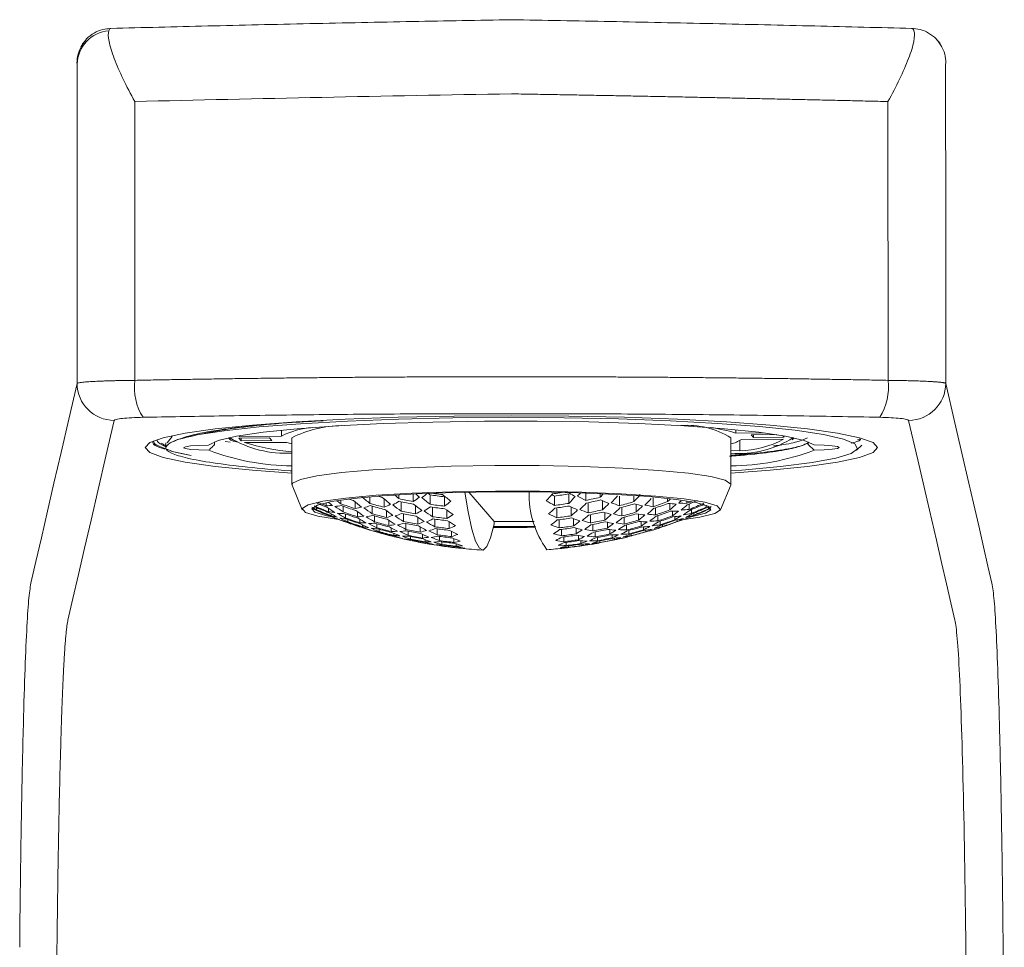
# Model space of a CAD drawing. Units: millimetres. Extents: x 0 to 297, y 0 to 210.
# Drawn here: x 144 to 154, y 79 to 89 of the extents above; entities that cross this region are included whole.
import ezdxf

# ---------------------------------------------------------------- set-up
doc = ezdxf.new("R2010")
doc.units = ezdxf.units.MM

msp = doc.modelspace()

# ---------------------------------------------------------------- linework, layer by layer
at = {"color": 7, "linetype": 'Continuous', "lineweight": 18}
for p, q in [((145.1066, 88.4556), (145.0952, 88.4552)), ((153.2154, 88.455), (153.2, 88.4556)), ((144.8165, 88.2878), (144.8036, 88.2701)), ((145.3471, 84.8981), (145.3478, 87.7164)), ((152.9586, 87.7162), (152.9595, 84.8981)), ((146.8296, 84.3936), (146.8296, 84.3343)), ((151.4224, 84.399), (151.4224, 84.3645)), ((145.7236, 84.3307), (145.6755, 84.2659)), ((145.7801, 84.2995), (145.7061, 84.2669)), ((146.3104, 84.2747), (146.2601, 84.2804)), ((146.2953, 84.317), (146.3162, 84.2962)), ((146.3982, 84.3133), (146.7073, 84.3154)), ((146.3982, 84.3133), (146.4215, 84.2864)), ((146.4082, 84.3388), (146.4021, 84.3315)), ((146.4021, 84.3315), (146.8296, 84.3343)), ((146.4215, 84.3135), (146.4215, 84.2864)), ((146.4215, 84.2864), (146.7306, 84.2884)), ((146.7073, 84.3154), (146.7306, 84.2884)), ((146.9358, 84.3179), (146.9358, 83.844)), ((151.3708, 83.844), (151.3708, 84.3179)), ((151.7142, 84.3664), (151.4224, 84.3645)), ((151.4611, 84.2892), (151.4611, 84.1867)), ((151.9045, 84.3043), (151.4769, 84.3015)), ((151.8358, 84.3491), (151.5759, 84.3474)), ((151.5993, 84.3204), (151.5759, 84.3474)), ((151.5993, 84.3475), (151.5993, 84.3204)), ((151.9084, 84.3225), (151.5993, 84.3204)), ((151.9084, 84.3225), (151.8935, 84.3397)), ((151.9904, 84.2962), (152.0113, 84.317)), ((145.6609, 84.2663), (145.6609, 84.2108)), ((145.9155, 84.1388), (145.7113, 84.1827)), ((146.154, 84.2772), (146.154, 84.2488)), ((146.4567, 84.2685), (146.8842, 84.2713)), ((151.4611, 84.1867), (151.3708, 84.1934)), ((152.1452, 84.2644), (152.1415, 84.2623)), ((152.1539, 84.2499), (152.1539, 84.2767)), ((152.6399, 84.1914), (152.6932, 84.2443)), ((146.9372, 83.837), (147.0404, 83.589)), ((151.2661, 83.589), (151.3693, 83.837)), ((147.429, 83.6869), (147.429, 83.6506)), ((147.7217, 83.7196), (147.7217, 83.6546)), ((147.8679, 83.6987), (147.8679, 83.6154)), ((148.0144, 83.7408), (148.0144, 83.7024)), ((148.1606, 83.7487), (148.1606, 83.6732)), ((148.331, 83.7401), (148.331, 83.6452)), ((148.4772, 83.7212), (148.4772, 83.6263)), ((148.7217, 83.7674), (148.9791, 83.4703)), ((149.5882, 83.7285), (149.5882, 83.6336)), ((149.7344, 83.7493), (149.7344, 83.6544)), ((149.9048, 83.7588), (149.9048, 83.6847)), ((150.051, 83.7531), (150.051, 83.7158)), ((150.2453, 83.7259), (150.2453, 83.6311)), ((150.3915, 83.7345), (150.3915, 83.6721)), ((150.5858, 83.71), (150.5858, 83.621)), ((150.732, 83.7051), (150.732, 83.6724)), ((147.177, 83.5885), (147.177, 83.5852)), ((147.1841, 83.6115), (147.1841, 83.5896)), ((147.2825, 83.6615), (147.2825, 83.6309)), ((147.3064, 83.604), (147.3064, 83.5693)), ((147.4529, 83.6254), (147.4529, 83.5673)), ((147.5752, 83.6679), (147.5752, 83.6012)), ((147.7456, 83.6264), (147.7456, 83.55)), ((148.0383, 83.6709), (148.0383, 83.576)), ((148.1845, 83.6309), (148.1845, 83.5474)), ((148.3549, 83.6149), (148.3549, 83.52)), ((148.5011, 83.5855), (148.5011, 83.5015)), ((149.6121, 83.6037), (149.6121, 83.5088)), ((149.7583, 83.6181), (149.7583, 83.5292)), ((149.9287, 83.6538), (149.9287, 83.5589)), ((150.0749, 83.6803), (150.0749, 83.5894)), ((150.2692, 83.6135), (150.2692, 83.5272)), ((150.4154, 83.6442), (150.4154, 83.5676)), ((150.6097, 83.6091), (150.6097, 83.5383)), ((150.7559, 83.6519), (150.7559, 83.5891)), ((150.9263, 83.6796), (150.9263, 83.6549)), ((150.9502, 83.6486), (150.9502, 83.5933)), ((150.9741, 83.5914), (150.9741, 83.5538)), ((151.1142, 83.582), (151.1142, 83.5792)), ((151.1203, 83.6347), (151.1203, 83.6155)), ((151.1442, 83.6156), (151.1442, 83.598)), ((147.208, 83.5762), (147.208, 83.5721)), ((147.3303, 83.5489), (147.3303, 83.5298)), ((147.3542, 83.5158), (147.3542, 83.5122)), ((147.4768, 83.5467), (147.4768, 83.5063)), ((147.5007, 83.49), (147.5007, 83.4669)), ((147.5991, 83.5693), (147.5991, 83.5185)), ((147.623, 83.4932), (147.623, 83.4578)), ((147.7695, 83.5265), (147.7695, 83.468)), ((147.8918, 83.5785), (147.8918, 83.5115)), ((148.0622, 83.5495), (148.0622, 83.4728)), ((148.2084, 83.512), (148.2084, 83.4446)), ((148.3788, 83.4951), (148.3788, 83.4177)), ((149.636, 83.4891), (149.636, 83.4068)), ((149.7822, 83.4997), (149.7822, 83.4269)), ((149.9526, 83.5402), (149.9526, 83.4561)), ((150.0988, 83.5607), (150.0988, 83.4862)), ((150.2931, 83.5141), (150.2931, 83.4456)), ((150.4393, 83.5463), (150.4393, 83.4855)), ((150.6336, 83.5308), (150.6336, 83.4776)), ((150.7798, 83.5751), (150.7798, 83.528)), ((150.8037, 83.5204), (150.8037, 83.4887)), ((150.8276, 83.4874), (150.8276, 83.4709)), ((150.998, 83.5563), (150.998, 83.5362)), ((151.0219, 83.5431), (151.0219, 83.5405)), ((147.5246, 83.455), (147.5246, 83.4492)), ((147.6469, 83.4388), (147.6469, 83.4186)), ((147.6708, 83.4059), (147.6708, 83.4007)), ((147.7934, 83.4489), (147.7934, 83.4076)), ((147.8173, 83.3929), (147.8173, 83.3685)), ((147.9157, 83.4813), (147.9157, 83.4299)), ((147.9396, 83.4061), (147.9396, 83.3698)), ((148.0861, 83.4509), (148.0861, 83.3916)), ((148.2323, 83.4158), (148.2323, 83.3638)), ((148.4027, 83.3972), (148.4027, 83.3372)), ((148.525, 83.4676), (148.525, 83.3995)), ((148.9791, 83.4703), (148.9791, 83.4454)), ((149.6599, 83.3914), (149.6599, 83.3265)), ((149.8061, 83.4038), (149.8061, 83.3464)), ((149.9765, 83.4419), (149.9765, 83.3753)), ((150.1227, 83.464), (150.1227, 83.405)), ((150.1466, 83.3891), (150.1466, 83.3452)), ((150.317, 83.4368), (150.317, 83.3855)), ((150.4632, 83.4706), (150.4632, 83.4252)), ((150.4871, 83.4164), (150.4871, 83.3861)), ((150.511, 83.3835), (150.511, 83.3681)), ((150.6575, 83.4743), (150.6575, 83.4384)), ((150.6814, 83.4394), (150.6814, 83.4205)), ((147.8412, 83.358), (147.8412, 83.3505)), ((147.9635, 83.3522), (147.9635, 83.3308)), ((147.9874, 83.3193), (147.9874, 83.3128)), ((148.11, 83.3741), (148.11, 83.3318)), ((148.1339, 83.3185), (148.1339, 83.2929)), ((148.1578, 83.2837), (148.1578, 83.2747)), ((148.2562, 83.3413), (148.2562, 83.3042)), ((148.2801, 83.2878), (148.2801, 83.2653)), ((148.4266, 83.321), (148.4266, 83.2777)), ((148.5489, 83.372), (148.5489, 83.3192)), ((148.5728, 83.2979), (148.5728, 83.2599)), ((149.6838, 83.3153), (149.6838, 83.2672)), ((149.83, 83.3294), (149.83, 83.287)), ((150.0004, 83.3653), (150.0004, 83.3156)), ((150.0243, 83.3098), (150.0243, 83.2768)), ((150.1705, 83.3354), (150.1705, 83.3063)), ((150.1944, 83.3025), (150.1944, 83.2881)), ((150.3409, 83.3809), (150.3409, 83.3465)), ((150.3648, 83.3461), (150.3648, 83.3284)), ((148.304, 83.255), (148.304, 83.2471)), ((148.4505, 83.2657), (148.4505, 83.2389)), ((148.4744, 83.2311), (148.4744, 83.2207)), ((148.5967, 83.2446), (148.5967, 83.2211)), ((148.6206, 83.2119), (148.6206, 83.2029)), ((149.7077, 83.2601), (149.7077, 83.2285)), ((149.7316, 83.2255), (149.7316, 83.2102)), ((149.8539, 83.2761), (149.8539, 83.2482)), ((149.8778, 83.2433), (149.8778, 83.2299)), ((150.0482, 83.2751), (150.0482, 83.2586))]:
    msp.add_line(p, q, dxfattribs=at)
at = {"color": 7, "linetype": 'Continuous', "lineweight": 18, "flags": 128}
for points in [[(144.8512, 88.3385), (144.8204, 88.2984), (144.8075, 88.2772)], [(144.7645, 84.8668), (144.7649, 86.6111), (144.7652, 88.0937)], [(153.5414, 88.0937), (153.5418, 86.3514), (153.5421, 84.8668)], [(144.7645, 84.8668), (144.6803, 84.505), (144.6022, 84.1683), (144.5305, 83.8589), (144.4652, 83.5765), (144.4032, 83.3077), (144.3473, 83.0652), (144.2972, 82.8479)], [(153.5421, 84.8668), (153.6345, 84.4694), (153.7291, 84.0615), (153.8229, 83.6564), (153.8756, 83.4282), (153.9248, 83.2147), (153.9694, 83.0212), (154.0093, 82.8479)], [(145.1394, 84.4932), (145.0553, 84.1315), (144.9771, 83.7949), (144.9055, 83.4856), (144.8402, 83.2033), (144.7781, 82.9346), (144.7222, 82.6922), (144.6722, 82.475)], [(146.9358, 83.9599), (146.537, 83.9901), (146.1599, 84.0285), (145.8566, 84.0717), (145.6344, 84.1184), (145.4988, 84.1676), (145.4533, 84.2181), (145.4988, 84.2685), (145.6344, 84.3177), (145.8566, 84.3645), (146.1599, 84.4076), (146.537, 84.4461), (146.9785, 84.479), (147.4735, 84.5054), (148.0099, 84.5248), (148.5745, 84.5366), (149.1533, 84.5406)], [(151.3708, 83.9821), (151.4823, 83.9904), (151.8721, 84.026), (152.1911, 84.0666), (152.4311, 84.1111), (152.5858, 84.1584), (152.6511, 84.2073), (152.6254, 84.2565), (152.5094, 84.3046), (152.3061, 84.3505), (152.0207, 84.393), (151.6607, 84.4309), (151.2354, 84.4633), (150.756, 84.4893), (150.2348, 84.5082), (149.6855, 84.5196), (149.1224, 84.5231), (148.56, 84.5187), (148.0131, 84.5065), (147.4959, 84.4868), (147.0218, 84.46), (146.6032, 84.427), (146.2509, 84.3886), (145.9741, 84.3457), (145.7801, 84.2995), (145.7801, 84.2995)], [(146.093, 84.2442), (146.1904, 84.2898), (146.3763, 84.3332), (146.6451, 84.3731), (146.9889, 84.4085), (147.3973, 84.4381), (147.8582, 84.4612), (148.3577, 84.477), (148.881, 84.485), (149.4125, 84.4851), (149.9362, 84.4773), (150.4365, 84.4616), (150.8985, 84.4387), (151.3084, 84.4093), (151.6539, 84.3741), (151.9246, 84.3342), (152.1127, 84.2909), (152.2123, 84.2454)], [(149.1533, 84.5406), (149.7321, 84.5366), (150.2967, 84.5248), (150.8331, 84.5054), (151.3281, 84.479), (151.7696, 84.4461), (152.1467, 84.4076), (152.45, 84.3645), (152.6722, 84.3177), (152.8077, 84.2685), (152.8533, 84.2181), (152.8077, 84.1676), (152.6722, 84.1184), (152.45, 84.0717), (152.1467, 84.0285), (151.7696, 83.9901), (151.3708, 83.9599)], [(153.1672, 84.4932), (153.2596, 84.0959), (153.3542, 83.6881), (153.4479, 83.2832), (153.5007, 83.0551), (153.5499, 82.8417), (153.5945, 82.6483), (153.6344, 82.475)], [(146.093, 84.2442), (145.9929, 84.2409), (145.9117, 84.2348), (145.859, 84.2267), (145.8408, 84.2175), (145.8594, 84.2083), (145.9126, 84.2002), (145.9941, 84.1941), (146.0943, 84.1908)], [(146.8842, 84.2713), (146.9198, 84.2597), (146.9362, 84.2551)], [(152.1415, 84.2623), (152.1485, 84.2554), (152.1539, 84.2499)], [(152.2136, 84.1919), (152.3137, 84.1953), (152.3948, 84.2014), (152.4476, 84.2095), (152.4658, 84.2187), (152.4472, 84.2279), (152.394, 84.236), (152.3125, 84.2421), (152.2123, 84.2454)], [(146.9372, 83.837), (146.9423, 83.8588), (147.0218, 83.8973), (147.1885, 83.9336), (147.4356, 83.9662), (147.7531, 83.9939), (148.1279, 84.0153), (148.5447, 84.0298), (148.9864, 84.0367)], [(148.9864, 84.0367), (149.4349, 84.0357), (149.8719, 84.0268), (150.2795, 84.0105), (150.641, 83.9873), (150.9415, 83.9583), (151.1689, 83.9246), (151.3137, 83.8875), (151.3701, 83.8488), (151.3693, 83.837)], [(147.407, 83.4918), (147.1974, 83.5257), (147.0732, 83.5627), (147.04, 83.6011), (147.099, 83.6392), (147.2479, 83.6755), (147.4801, 83.7083), (147.7853, 83.7362), (148.1504, 83.7579), (148.5593, 83.7725), (148.9941, 83.7794)], [(147.3534, 83.5162), (147.2869, 83.5289), (147.1684, 83.5642), (147.1367, 83.6008), (147.193, 83.6373), (147.3351, 83.6719), (147.5566, 83.7031), (147.8479, 83.7297), (148.1963, 83.7505), (148.5865, 83.7644), (149.0014, 83.771)], [(148.6829, 83.7667), (148.7154, 83.5686), (148.7526, 83.3947), (148.7907, 83.2716), (148.8292, 83.2007), (148.8677, 83.1827), (148.9058, 83.2179), (148.9431, 83.3057), (148.9791, 83.4454)], [(148.9941, 83.7794), (149.4359, 83.7783), (149.8654, 83.7692), (150.2637, 83.7525), (150.6135, 83.7289), (150.8995, 83.6995), (151.1092, 83.6656), (151.2334, 83.6287), (151.2666, 83.5902), (151.2075, 83.5521), (151.0587, 83.5158), (150.8996, 83.4918)], [(149.0014, 83.771), (149.423, 83.7699), (149.8328, 83.7612), (150.2129, 83.7453), (150.5467, 83.7228), (150.8196, 83.6948), (151.0197, 83.6624), (151.1382, 83.6272), (151.1699, 83.5905), (151.1135, 83.5541), (150.9715, 83.5195), (150.9663, 83.5185)], [(149.3974, 83.4126), (149.3124, 83.4119), (148.9717, 83.4121)], [(149.3953, 83.4211), (149.3052, 83.4203), (148.9736, 83.4205)]]:
    msp.add_lwpolyline(points, dxfattribs=at)
at = {"color": 7, "linetype": 'Continuous', "lineweight": 18}
for centre, radius, start, end in [((145.1111, 88.0871), 0.346, 94.34033, 178.89266), ((145.1123, 88.1061), 0.3495, 150.69822, 180.03091), ((153.1944, 88.1061), 0.3494, 29.91514, 45.15192), ((153.1943, 88.1061), 0.3495, 359.96901, 29.91378), ((145.9206, 84.8303), 0.5775, 173.25648, 211.97078), ((152.386, 84.8303), 0.5775, 328.02941, 6.74343), ((145.1395, 84.8682), 0.375, 180.20944, 269.98414), ((153.1671, 84.8682), 0.375, 270.01587, 359.79056), ((147.1874, 83.6502), 0.772, 93.19412, 117.60641), ((147.451, 83.2986), 1.1421, 90.51841, 116.81551), ((150.934, 83.6212), 0.8223, 57.91425, 94.75182), ((150.9662, 82.8905), 1.543, 72.80375, 82.70079), ((146.8747, 85.2612), 1.1007, 238.85025, 273.18148), ((151.4575, 85.1584), 1, 265.02794, 302.94033), ((151.3252, 84.5046), 0.2536, 280.36551, 306.76423), ((151.4486, 85.1281), 0.9416, 270.7614, 298.96082), ((146.9727, 86.5436), 2.5115, 249.52659, 269.15695), ((147.1527, 86.5699), 2.4044, 253.17238, 264.82367), ((151.3418, 86.4922), 2.46, 270.67613, 290.75707), ((149.0369, 85.7309), 2.6292, 231.22469, 232.29935), ((149.0254, 88.2074), 4.7563, 251.45548, 252.00675), ((149.2674, 85.7418), 2.6767, 230.25612, 232.5211), ((149.4943, 85.8314), 2.8073, 228.63336, 230.84469), ((149.0037, 88.2405), 4.6702, 255.13734, 255.68319), ((149.7017, 85.8282), 2.8102, 228.7503, 230.9556), ((149.9092, 85.9012), 2.9025, 228.17397, 229.24724), ((149.0002, 88.251), 4.6542, 257.7717, 259.60761), ((147.3454, 84.915), 1.4855, 303.28508, 306.26982), ((150.116, 85.9117), 2.8972, 228.25445, 229.23515), ((147.2759, 85.0286), 1.6357, 306.47699, 309.29802), ((150.0467, 85.8117), 2.7636, 229.40296, 231.62402), ((150.0125, 85.8642), 2.7092, 230.99194, 231.63367), ((148.9827, 88.2791), 4.5659, 261.55155, 263.40255), ((149.0012, 88.3521), 4.6605, 261.73174, 263.5445), ((150.2582, 85.837), 2.761, 229.30922, 231.53526), ((150.3036, 83.7512), 0.9727, 178.84356, 215.49842), ((147.7543, 85.3512), 2.4197, 316.36388, 318.59065), ((150.6183, 85.5086), 2.1394, 238.65844, 241.217), ((150.5999, 85.5708), 2.1019, 240.41554, 241.22704), ((148.9826, 88.3036), 4.5905, 277.34048, 279.18486), ((149.0011, 88.3767), 4.6851, 277.19896, 279.00538), ((147.9864, 85.3264), 2.4189, 316.27413, 318.49777), ((150.8207, 85.5615), 2.1034, 239.1191, 240.90781), ((147.8715, 85.4439), 2.5981, 318.65929, 319.61682), ((150.789, 85.4786), 2, 241.09048, 243.76269), ((149.0001, 88.2873), 4.6908, 281.12025, 282.94661), ((149.0048, 88.2819), 4.712, 281.07119, 282.88897), ((148.0959, 85.4366), 2.6045, 318.64764, 319.69231), ((150.7929, 85.3483), 1.816, 246.05233, 248.87678), ((148.3488, 85.3548), 2.4822, 316.948, 319.14247), ((148.5735, 85.364), 2.4835, 317.05944, 319.25762), ((148.8562, 85.2627), 2.3145, 315.36327, 317.6493), ((149.1171, 85.2547), 2.261, 315.58453, 316.62507), ((149.3891, 85.1684), 2.098, 313.89092, 314.85768), ((149.071, 88.2132), 4.9363, 292.13638, 293.43616), ((148.102, 85.3654), 1.999, 241.13017, 242.66573), ((147.1827, 83.6443), 0.0553, 220.82191, 238.69925), ((147.5023, 84.505), 0.9725, 249.01057, 251.19738), ((149.0892, 88.1241), 4.8912, 246.77243, 248.62395), ((149.094, 88.1186), 4.8951, 246.79202, 248.64184), ((147.8892, 85.2321), 1.7943, 246.61206, 247.68729), ((149.0704, 88.1465), 4.868, 247.20163, 248.51354), ((149.1131, 88.0965), 4.9023, 246.82878, 248.6754), ((149.1178, 88.091), 4.9021, 246.82764, 248.67436), ((149.0657, 88.1522), 4.8602, 247.4218, 248.47601), ((147.2792, 84.4894), 0.8585, 270.22508, 274.47131), ((148.5645, 85.4994), 2.2749, 235.84546, 238.32603), ((148.8192, 85.6574), 2.5032, 232.81877, 233.9496), ((147.296, 84.5023), 0.881, 274.83348, 278.99824), ((148.7689, 85.5611), 2.3889, 234.16222, 236.57228), ((149.0439, 88.1845), 4.8129, 250.39514, 252.23293), ((149.0486, 88.179), 4.825, 250.44757, 252.28017), ((147.3673, 84.5355), 0.9572, 282.54968, 286.48033), ((148.9763, 85.535), 2.4001, 234.4261, 236.81764), ((147.3689, 84.5848), 1.0178, 286.78993, 290.56716), ((149.1864, 85.6121), 2.5156, 232.72637, 235.05727), ((149.0221, 88.2176), 4.7447, 254.09313, 255.92127), ((149.0268, 88.2121), 4.7613, 254.15122, 255.97253), ((147.4016, 84.68), 1.1623, 293.65651, 297.125), ((149.3944, 85.6031), 2.5213, 232.8758, 235.19718), ((147.3739, 84.7632), 1.2649, 297.37986, 300.67267), ((149.6116, 85.6956), 2.6397, 231.14609, 233.41483), ((149.0048, 88.2456), 4.6754, 257.82966, 259.6569), ((149.8209, 85.7036), 2.6408, 231.17846, 233.44532), ((147.6021, 84.6852), 1.2782, 297.10906, 300.35852), ((147.5617, 84.7799), 1.3959, 300.5969, 303.67802), ((149.0012, 88.2572), 4.6605, 261.73174, 263.5445), ((149.0059, 88.2518), 4.6817, 261.77113, 263.57554), ((147.5084, 84.9534), 1.6431, 306.12934, 308.92404), ((149.9555, 85.5975), 2.4826, 233.59269, 235.92898), ((148.1633, 85.0735), 2.0483, 311.83248, 314.26549), ((149.0011, 88.2818), 4.6851, 277.19896, 279.00538), ((149.0057, 88.2763), 4.7063, 277.16802, 278.96614), ((150.6064, 85.3602), 1.9376, 243.4146, 246.11752), ((148.3932, 85.0566), 2.0485, 311.79115, 314.22218), ((148.2683, 85.203), 2.2544, 314.41666, 316.72424), ((150.5851, 85.2784), 1.8406, 246.32436, 249.10599), ((149.0234, 88.26), 4.7875, 280.9002, 282.68809), ((148.4962, 85.1988), 2.2545, 314.44802, 316.75685), ((150.7799, 85.2761), 1.7298, 249.09286, 251.99749), ((148.7642, 85.0942), 2.1013, 312.60014, 315.0014), ((149.0221, 88.2651), 4.7928, 284.786, 286.6019), ((149.0268, 88.2596), 4.8094, 284.73506, 286.54422), ((150.8234, 85.193), 1.6016, 254.53462, 257.58243), ((148.9895, 85.1103), 2.1008, 312.74638, 315.15425), ((150.8294, 85.1491), 1.5474, 257.82924, 260.94416), ((149.2462, 85.0241), 1.9565, 310.89345, 313.40401), ((149.0441, 88.2424), 4.8718, 288.44833, 290.27128), ((149.0489, 88.2369), 4.884, 288.40145, 290.21929), ((149.0677, 88.2149), 4.9243, 288.24835, 290.04953), ((150.8979, 85.1179), 1.4728, 263.721, 266.94839), ((149.4698, 85.0606), 1.9543, 311.15369, 313.67771), ((150.9138, 85.1045), 1.4497, 267.22646, 270.49509), ((149.717, 84.9928), 1.8172, 309.28178, 311.92135), ((150.7852, 85.0452), 1.4612, 273.22861, 276.48246), ((150.0302, 84.8076), 1.534, 304.15345, 307.07369), ((149.0664, 88.2184), 4.928, 292.17354, 292.70686), ((149.0899, 88.1915), 4.9603, 292.02703, 293.86133), ((149.0946, 88.186), 4.9641, 292.00931, 293.84193), ((149.1137, 88.164), 4.9714, 291.97605, 293.80553), ((149.1185, 88.1584), 4.9711, 291.97708, 293.80666), ((149.1377, 88.1363), 4.9621, 292.01863, 293.85214), ((149.1425, 88.1308), 4.9578, 292.03846, 293.87384), ((150.718, 85.0998), 1.5442, 285.28748, 287.04141), ((150.5405, 84.6978), 1.2546, 298.76772, 300.01806), ((150.5648, 85.1264), 1.637, 290.90821, 291.23213), ((151.1343, 83.6332), 0.0402, 305.50685, 327.20797), ((149.137, 88.0689), 4.8931, 246.78172, 248.63243), ((147.4204, 84.4279), 0.8661, 262.44008, 266.66467), ((148.3224, 85.3369), 2.0447, 240.35951, 242.99149), ((147.5675, 84.4097), 0.9113, 254.91714, 259.01972), ((148.1115, 85.203), 1.8493, 245.17536, 247.96722), ((147.7305, 84.4335), 0.9952, 247.78641, 251.68766), ((149.1533, 88.1213), 4.9479, 248.90335, 250.61159), ((147.4388, 84.4185), 0.8653, 267.04039, 271.25002), ((148.5133, 85.385), 2.1457, 238.55954, 241.1132), ((147.5813, 84.3784), 0.8873, 259.39619, 263.5469), ((148.2906, 85.2365), 1.9378, 243.23652, 245.94303), ((149.0675, 88.1569), 4.8653, 250.61876, 252.43446), ((149.0722, 88.1514), 4.8733, 250.65228, 252.46468), ((149.0912, 88.1294), 4.8969, 250.75089, 252.55357), ((149.0959, 88.1239), 4.9007, 250.76687, 252.56798), ((147.5215, 84.4151), 0.9, 274.94733, 279.02455), ((148.7224, 85.3537), 2.161, 238.82988, 241.35876), ((147.5346, 84.4426), 0.936, 279.36169, 283.33036), ((148.918, 85.4174), 2.2626, 237.03515, 239.49693), ((149.0456, 88.1902), 4.8188, 254.34935, 256.14738), ((149.0503, 88.1847), 4.831, 254.39076, 256.18393), ((147.5949, 84.503), 1.035, 286.66893, 290.38017), ((149.1269, 85.4029), 2.2715, 237.20606, 239.65385), ((147.5879, 84.5655), 1.1096, 290.66761, 294.21892), ((149.3281, 85.4821), 2.3749, 235.40023, 237.78976), ((149.0235, 88.2236), 4.7509, 258.03165, 259.8287), ((149.0282, 88.2181), 4.7675, 258.07516, 259.86571), ((149.5373, 85.4841), 2.3781, 235.46878, 237.85328), ((149.7453, 85.5789), 2.4844, 233.63472, 235.96822), ((147.7976, 84.5714), 1.2119, 294.28936, 297.63193), ((149.0245, 88.2298), 4.7572, 261.90845, 263.68375), ((149.0292, 88.2244), 4.7738, 261.93804, 263.70706), ((147.791, 84.7144), 1.4054, 300.3484, 303.3998), ((150.3975, 85.3009), 1.9566, 243.66107, 246.33267), ((148.5085, 84.8278), 1.7398, 306.90748, 309.57251), ((149.0244, 88.2544), 4.7818, 277.06014, 278.82934), ((149.029, 88.2489), 4.7984, 277.03689, 278.79986), ((150.4158, 85.1779), 1.7938, 248.66246, 251.47171), ((148.6471, 84.9494), 1.9108, 309.78891, 312.3163), ((149.0281, 88.2545), 4.8041, 280.86336, 282.64481), ((149.0468, 88.2325), 4.8616, 280.73766, 282.49717), ((150.6168, 85.1749), 1.6952, 251.53042, 254.45283), ((148.8748, 84.9523), 1.9099, 309.85699, 312.38817), ((150.6171, 85.12), 1.6304, 254.68655, 257.67891), ((149.1177, 84.8638), 1.781, 307.84374, 310.48088), ((149.0456, 88.2377), 4.8669, 284.5613, 286.34747), ((149.0503, 88.2322), 4.8791, 284.52498, 286.30634), ((149.0692, 88.2103), 4.9194, 284.40633, 286.17203), ((150.6787, 85.066), 1.5385, 260.32833, 263.43891), ((149.3443, 84.8864), 1.7781, 308.01466, 310.66289), ((150.6921, 85.0404), 1.5043, 263.70039, 266.86039), ((149.5781, 84.8163), 1.6563, 305.97241, 308.73861), ((149.0725, 88.2094), 4.9323, 288.21836, 290.01628), ((149.0914, 88.1874), 4.9559, 288.13015, 289.91849), ((149.0962, 88.1819), 4.9598, 288.11585, 289.90264), ((149.1153, 88.1599), 4.967, 288.08902, 289.8729), ((149.1201, 88.1544), 4.9668, 288.08985, 289.87382), ((150.7682, 85.0398), 1.4647, 269.70604, 272.94133), ((149.8042, 84.8589), 1.6502, 306.24394, 309.03073), ((150.6388, 84.9985), 1.4872, 275.62753, 278.83856), ((150.0873, 84.6906), 1.3992, 300.79798, 303.87853), ((150.5029, 84.9929), 1.5402, 281.44439, 284.60158), ((150.3263, 84.5582), 1.1973, 294.75194, 298.14937), ((150.3543, 85.0222), 1.6243, 287.12061, 290.19911), ((150.6529, 85.0223), 1.5033, 279.12976, 282.33742), ((149.1533, 88.1213), 4.9479, 290.61234, 291.5051), ((150.2949, 84.6568), 1.3023, 298.44831, 301.67944), ((150.5103, 85.0349), 1.5761, 284.89183, 288.02615), ((150.351, 85.0818), 1.6809, 290.48419, 293.52399), ((150.5184, 84.5433), 1.1184, 292.10393, 295.6654), ((149.1619, 88.1083), 4.932, 292.15642, 293.31882), ((147.7337, 84.3807), 0.947, 252.05355, 256.05348), ((148.0964, 85.1179), 1.764, 248.22245, 251.08678), ((149.115, 88.1018), 4.908, 250.79686, 252.59501), ((149.1198, 88.0963), 4.9078, 250.79593, 252.59417), ((149.139, 88.0742), 4.8987, 250.75847, 252.5604), ((147.6648, 84.3385), 0.8817, 267.28783, 271.41882), ((148.5014, 85.2001), 1.9576, 243.49603, 246.16986), ((147.8074, 84.3048), 0.9007, 259.73614, 263.82189), ((148.3085, 85.0763), 1.7881, 248.44915, 251.27119), ((147.9595, 84.3132), 0.9571, 252.4438, 256.39437), ((149.1533, 88.1213), 4.9479, 252.59234, 262.12208), ((147.683, 84.3442), 0.8947, 271.77384, 275.85377), ((148.6843, 85.2496), 2.0461, 241.58818, 244.18932), ((147.8249, 84.2888), 0.8911, 264.18342, 268.27957), ((148.4806, 85.1107), 1.8642, 246.41026, 249.15538), ((149.0692, 88.1627), 4.8713, 254.52601, 256.30332), ((149.0739, 88.1572), 4.8792, 254.5525, 256.32671), ((149.0929, 88.1351), 4.9029, 254.63044, 256.39552), ((149.0976, 88.1296), 4.9067, 254.64308, 256.40667), ((147.7607, 84.369), 0.9518, 279.37679, 283.27932), ((148.8943, 85.2298), 2.0585, 241.76697, 244.34847), ((147.7681, 84.4104), 1.0012, 283.5949, 287.36958), ((149.0816, 85.2949), 2.1479, 239.8693, 242.38788), ((149.0469, 88.1962), 4.825, 258.22361, 259.992), ((149.0516, 88.1907), 4.8372, 258.25464, 260.01841), ((149.0705, 88.1687), 4.8775, 258.35602, 260.10467), ((147.8148, 84.4965), 1.1231, 290.516, 294.0203), ((149.2913, 85.2913), 2.1538, 239.96283, 242.47236), ((149.484, 85.3719), 2.2451, 238.05571, 240.51013), ((147.995, 84.4038), 1.0766, 287.57498, 291.16099), ((149.0479, 88.2024), 4.8313, 262.03901, 263.78663), ((149.0526, 88.1969), 4.8435, 262.06012, 263.80327), ((149.6938, 85.3845), 2.2451, 238.0555, 240.50994), ((148.0254, 84.5146), 1.2218, 294.13436, 297.4448), ((149.1532, 106.5402), 23.0706, 269.56752, 270.57295), ((150.2078, 85.1258), 1.8116, 248.82115, 251.60038), ((148.7988, 84.616), 1.4881, 301.5419, 304.46008), ((149.0478, 88.2269), 4.8559, 276.95756, 278.69927), ((149.0525, 88.2214), 4.8681, 276.94097, 278.67824), ((148.7374, 84.8181), 1.7398, 306.90727, 309.57228), ((150.2502, 85.0297), 1.6854, 254.04967, 256.95294), ((149.0276, 84.6133), 1.487, 301.57253, 304.49396), ((150.4096, 85.1126), 1.7183, 251.69522, 254.5761), ((148.9675, 84.728), 1.6258, 304.73409, 307.50708), ((150.2553, 84.9814), 1.6302, 257.1907, 260.15459), ((149.0515, 88.2271), 4.8738, 280.71138, 282.4663), ((149.0704, 88.2051), 4.9141, 280.62551, 282.36546), ((149.0751, 88.1996), 4.922, 280.60869, 282.34571), ((150.4624, 85.037), 1.6093, 257.11738, 260.12018), ((149.1956, 84.7375), 1.6233, 304.82851, 307.60927), ((150.3228, 84.9348), 1.5558, 262.78892, 265.84912), ((149.4664, 84.5568), 1.3895, 299.31027, 302.3628), ((150.4722, 84.9998), 1.5646, 260.36842, 263.42698), ((149.4169, 84.666), 1.5163, 302.6208, 305.52029), ((150.3382, 84.9155), 1.5302, 266.10817, 269.20681), ((149.0739, 88.2048), 4.9274, 284.38309, 286.14572), ((149.0929, 88.1828), 4.951, 284.3147, 286.06831), ((149.0976, 88.1772), 4.9549, 284.30362, 286.05576), ((149.1167, 88.1552), 4.9621, 284.28281, 286.03222), ((150.5451, 84.9756), 1.5073, 266.15903, 269.30461), ((149.645, 84.6948), 1.5105, 302.80158, 305.71879), ((150.4158, 84.9214), 1.5067, 271.98807, 275.13856), ((149.8989, 84.5381), 1.2935, 297.05046, 300.25902), ((150.2841, 84.9028), 1.5361, 277.77403, 280.89949), ((150.1137, 84.4185), 1.1231, 290.72061, 294.23016), ((150.1438, 84.9192), 1.5961, 283.47675, 286.54974), ((150.562, 84.9684), 1.4925, 269.57628, 272.75122), ((149.8589, 84.6419), 1.4091, 300.53635, 303.58604), ((150.4322, 84.9324), 1.5109, 275.41574, 278.57478), ((149.1533, 88.1213), 4.9479, 286.8275, 287.49898), ((150.096, 84.5033), 1.2108, 294.53038, 297.88291), ((150.2964, 84.9319), 1.5596, 281.17755, 284.29173), ((150.2972, 84.403), 1.0577, 287.92066, 291.57926), ((149.1392, 88.1323), 4.9577, 288.12337, 289.91097), ((149.144, 88.1267), 4.9534, 288.13936, 289.9287), ((147.9704, 84.2757), 0.9245, 256.75112, 260.76787), ((148.3022, 85.0028), 1.7153, 251.52092, 254.40947), ((149.1167, 88.1076), 4.914, 254.66678, 256.4276), ((149.1215, 88.102), 4.9137, 254.66605, 256.42695), ((149.1407, 88.0799), 4.9047, 254.63643, 256.4008), ((147.9095, 84.2778), 0.9085, 271.90093, 275.91949), ((148.6918, 85.0857), 1.8803, 246.58004, 249.29857), ((148.0517, 84.229), 0.9024, 264.39132, 268.43516), ((148.5143, 84.9725), 1.7351, 251.66093, 254.51466), ((148.1973, 84.2221), 0.9332, 257.00521, 260.98122), ((147.9255, 84.2978), 0.9346, 276.2559, 280.19364), ((148.8674, 85.136), 1.9567, 244.5757, 247.22794), ((148.0705, 84.2275), 0.9062, 268.78275, 272.8022), ((148.6803, 85.0072), 1.7993, 249.53633, 252.32222), ((148.213, 84.1993), 0.9147, 261.3293, 265.33828), ((148.5152, 84.9103), 1.6741, 254.76096, 257.6747), ((149.0752, 88.1632), 4.8854, 258.37588, 260.12157), ((149.0942, 88.1412), 4.909, 258.43432, 260.1713), ((149.099, 88.1356), 4.9129, 258.44379, 260.17936), ((149.118, 88.1136), 4.9201, 258.46157, 260.19449), ((149.1228, 88.1081), 4.9199, 258.46102, 260.19402), ((147.9948, 84.3493), 1.0137, 283.55111, 287.27792), ((149.0777, 85.127), 1.9656, 244.68067, 247.31886), ((148.1524, 84.2439), 0.9455, 276.30189, 280.19444), ((148.8913, 84.9929), 1.8114, 249.63641, 252.40217), ((149.2575, 85.1929), 2.0431, 242.68742, 245.2677), ((148.1643, 84.2776), 0.9845, 280.51423, 284.30226), ((149.0605, 85.0434), 1.876, 247.54562, 250.25236), ((149.0715, 88.1749), 4.8838, 262.1291, 263.85764), ((149.0762, 88.1694), 4.8917, 262.14261, 263.86829), ((149.4674, 85.1996), 2.0454, 242.71766, 245.29444), ((148.2223, 84.3548), 1.0859, 287.50389, 291.05724), ((149.2707, 85.0446), 1.881, 247.59292, 250.29175), ((150.0423, 84.9841), 1.7011, 254.13428, 257.00986), ((149.0429, 84.4401), 1.2873, 295.70141, 298.88497), ((149.0714, 88.1995), 4.9084, 276.88676, 278.60952), ((149.0761, 88.194), 4.9163, 276.87614, 278.59606), ((149.0951, 88.1719), 4.94, 276.84488, 278.55643), ((150.1026, 84.916), 1.6098, 259.56011, 262.53929), ((149.272, 84.444), 1.2846, 295.74842, 298.94022), ((149.2375, 84.5408), 1.3941, 299.20434, 302.24318), ((150.1153, 84.8852), 1.5738, 262.78823, 265.81346), ((149.4653, 84.3899), 1.2107, 293.16646, 296.48073), ((149.0941, 88.1776), 4.9457, 280.55918, 282.28758), ((149.0989, 88.172), 4.9495, 280.55116, 282.27816), ((149.1179, 88.15), 4.9568, 280.5361, 282.26048), ((149.1227, 88.1445), 4.9565, 280.53657, 282.26102), ((149.1419, 88.1224), 4.9475, 280.55538, 282.28311), ((149.1467, 88.1168), 4.9432, 280.56435, 282.29365), ((150.1912, 84.8681), 1.5329, 268.5122, 271.60286), ((149.6951, 84.4123), 1.2038, 293.26334, 296.59952), ((150.0612, 84.8367), 1.5399, 274.24857, 277.34084), ((149.8896, 84.3059), 1.0624, 286.67377, 290.28826), ((149.9265, 84.8404), 1.5771, 279.95713, 283.02252), ((150.0566, 84.2482), 0.9709, 281.349, 283.4202), ((149.6694, 84.503), 1.3022, 296.88098, 300.06246), ((150.2085, 84.8668), 1.5261, 271.8686, 274.97851), ((149.1533, 88.1213), 4.9479, 283.12808, 283.56212), ((149.8831, 84.3772), 1.1346, 290.5913, 294.06143), ((150.0766, 84.8534), 1.552, 277.60897, 280.70096), ((150.066, 84.2905), 1.0099, 283.7493, 287.49419), ((149.1215, 88.1497), 4.9619, 284.28346, 286.03295), ((149.1407, 88.1276), 4.9528, 284.30945, 286.06236), ((149.1455, 88.122), 4.9485, 284.32184, 286.0764), ((149.142, 88.086), 4.9109, 258.43881, 260.17512), ((148.2978, 84.1803), 0.9151, 268.89407, 272.87447), ((148.7268, 84.8906), 1.6894, 254.83663, 257.7232), ((148.4406, 84.1584), 0.9215, 261.47733, 265.45583), ((148.3157, 84.1929), 0.9317, 273.20914, 277.1341), ((148.8876, 84.9251), 1.7419, 252.63905, 255.46758), ((148.4589, 84.1497), 0.9161, 265.79567, 269.77439), ((148.7335, 84.8395), 1.6394, 257.9679, 260.90748), ((149.0952, 88.1474), 4.9153, 262.18238, 263.89964), ((149.0999, 88.1419), 4.9192, 262.18883, 263.90472), ((149.119, 88.1198), 4.9264, 262.20092, 263.91426), ((149.1238, 88.1143), 4.9262, 262.20055, 263.91396), ((149.143, 88.0922), 4.9172, 262.18543, 263.90205), ((149.1478, 88.0867), 4.9129, 262.17822, 263.89636), ((148.3918, 84.2357), 0.9924, 280.51213, 284.2695), ((149.0983, 84.9209), 1.7497, 252.68761, 255.50292), ((148.5435, 84.1576), 0.938, 273.25559, 277.15459), ((148.9446, 84.8299), 1.6501, 257.99927, 260.91959), ((148.687, 84.121), 0.9205, 265.86602, 269.82551), ((149.1533, 88.1213), 4.9479, 264.04431, 266.60018), ((149.1533, 88.1213), 4.9479, 274.15376, 276.17992), ((149.8945, 84.8764), 1.623, 259.58596, 262.54085), ((149.2493, 84.3018), 1.1326, 289.37382, 292.82036), ((149.7582, 84.8032), 1.5755, 265.15217, 268.16423), ((149.4268, 84.2024), 1.0201, 282.58001, 286.26642), ((149.6272, 84.7647), 1.558, 270.80067, 273.84394), ((149.584, 84.1435), 0.9469, 275.38352, 279.2615), ((149.0998, 88.1664), 4.9438, 276.83982, 278.55001), ((149.1189, 88.1444), 4.951, 276.83031, 278.53795), ((149.1237, 88.1388), 4.9508, 276.8306, 278.53833), ((149.1428, 88.1167), 4.9418, 276.84248, 278.55339), ((149.1477, 88.1112), 4.9375, 276.84815, 278.56057), ((149.9667, 84.8371), 1.5651, 265.16807, 268.20003), ((149.4789, 84.3121), 1.128, 289.41756, 292.87932), ((149.836, 84.7932), 1.5505, 270.83993, 273.89803), ((149.6568, 84.2192), 1.0137, 282.59549, 286.30582), ((149.7044, 84.7843), 1.5657, 276.53683, 279.59283), ((149.9833, 84.8241), 1.5478, 268.45656, 271.51733), ((149.1533, 88.1213), 4.9479, 279.37817, 279.76914), ((149.6592, 84.2772), 1.0715, 286.61293, 290.19504), ((149.853, 84.798), 1.5517, 274.15818, 277.2264), ((149.8276, 84.2043), 0.9733, 279.57429, 283.39288)]:
    msp.add_arc(centre, radius, start, end, dxfattribs=at)
for points in [[(145.0849, 88.432), (145.0925, 88.4517), (145.0998, 88.4577), (145.1066, 88.4556)], [(144.7628, 88.1059), (144.7635, 88.1072), (144.7643, 88.1042), (144.7652, 88.0937)], [(153.5438, 88.1059), (153.5431, 88.1072), (153.5422, 88.1041), (153.5414, 88.0937)], [(145.3478, 87.7164), (146.5947, 87.7469), (147.874, 87.7731), (149.1533, 87.7943)], [(145.4307, 84.5245), (145.3889, 84.5236), (145.3134, 84.5209), (145.218, 84.5136), (145.1558, 84.504), (145.1403, 84.4969), (145.1394, 84.4932)], [(153.1672, 84.4932), (153.1663, 84.4969), (153.1508, 84.504), (153.0886, 84.5136), (152.9932, 84.5209), (152.9176, 84.5236), (152.8759, 84.5245)]]:
    msp.add_open_spline(points, degree=3, dxfattribs=at)
for points, knots in [([(145.1066, 88.4556), (145.4266, 88.464), (145.7509, 88.4722), (146.2519, 88.4843), (146.4215, 88.4883), (146.7658, 88.4962), (147.1147, 88.504), (147.4648, 88.5115), (147.8117, 88.5186), (147.9832, 88.5221), (148.4918, 88.5321), (148.8236, 88.5382), (149.1533, 88.5439)], [0, 0, 0, 0, 0.25, 0.25, 0.375, 0.375, 0.5, 0.625, 0.625, 0.75, 0.75, 1, 1, 1, 1]), ([(153.2, 88.4556), (152.8788, 88.4641), (152.5537, 88.4723), (152.0521, 88.4844), (151.8824, 88.4884), (151.538, 88.4963), (151.1893, 88.5041), (150.8396, 88.5115), (150.4931, 88.5187), (150.3218, 88.5221), (149.8139, 88.5321), (149.4825, 88.5382), (149.1533, 88.5439)], [0, 0, 0, 0, 0.25, 0.25, 0.375, 0.375, 0.5, 0.625, 0.625, 0.75, 0.75, 1, 1, 1, 1]), ([(145.1033, 88.4541), (145.0767, 88.4522), (145.0187, 88.4479), (144.9347, 88.4114), (144.8619, 88.3577), (144.8302, 88.309), (144.8165, 88.2878)], [0, 0, 0, 0, 0.231602, 0.502884, 0.783391, 1, 1, 1, 1]), ([(145.3478, 87.7164), (145.3053, 87.7929), (145.2657, 87.8691), (145.195, 88.0164), (145.1641, 88.0873), (145.115, 88.2169), (145.0968, 88.2756), (145.0774, 88.372), (145.0763, 88.4096), (145.0849, 88.432)], [0, 0, 0, 0, 0.25, 0.25, 0.5, 0.5, 0.75, 0.75, 1, 1, 1, 1]), ([(153.2217, 88.432), (153.2302, 88.4096), (153.2291, 88.372), (153.2097, 88.2755), (153.1915, 88.2168), (153.1424, 88.0871), (153.1114, 88.0161), (153.0408, 87.869), (153.0014, 87.7932), (152.9586, 87.7162)], [0, 0, 0, 0, 0.25, 0.25, 0.5, 0.5, 0.75, 0.75, 1, 1, 1, 1]), ([(153.5029, 88.2701), (153.4853, 88.2977), (153.45, 88.3528), (153.372, 88.4116), (153.2854, 88.4487), (153.2249, 88.453), (153.1957, 88.4551)], [0, 0, 0, 0, 0.257562, 0.516093, 0.76612, 1, 1, 1, 1]), ([(153.2, 88.4556), (153.2013, 88.4558), (153.204, 88.4563), (153.2078, 88.4545), (153.2115, 88.4512), (153.2151, 88.4462), (153.2184, 88.44), (153.2206, 88.4347), (153.2217, 88.432)], [0, 0, 0, 0, 0.180296, 0.355163, 0.524624, 0.688623, 0.847097, 1, 1, 1, 1]), ([(152.9586, 87.7162), (152.8907, 87.7179), (152.755, 87.7212), (152.5511, 87.726), (152.3476, 87.7307), (152.1443, 87.7354), (151.9414, 87.7399), (151.7389, 87.7444), (151.5367, 87.7488), (151.335, 87.7531), (151.1337, 87.7573), (150.933, 87.7614), (150.7328, 87.7654), (150.5331, 87.7693), (150.334, 87.7732), (150.1356, 87.7769), (149.9378, 87.7806), (149.7406, 87.7841), (149.5442, 87.7876), (149.3485, 87.791), (149.2183, 87.7932), (149.1533, 87.7943)], [0, 0, 0, 0, 0.054468, 0.108732, 0.162792, 0.216648, 0.2703, 0.323747, 0.376991, 0.43003, 0.482866, 0.535497, 0.587925, 0.640148, 0.692168, 0.743983, 0.795594, 0.847002, 0.898205, 0.949205, 1, 1, 1, 1]), ([(145.3471, 84.8981), (145.3333, 84.8979), (145.3056, 84.8976), (145.2646, 84.897), (145.2238, 84.8964), (145.1835, 84.8956), (145.144, 84.8947), (145.1053, 84.8937), (145.0678, 84.8925), (145.0315, 84.8913), (144.9967, 84.8899), (144.9635, 84.8884), (144.9306, 84.8868), (144.8976, 84.8849), (144.8648, 84.8827), (144.834, 84.8801), (144.8068, 84.8772), (144.7848, 84.874), (144.769, 84.8705), (144.766, 84.8681), (144.7645, 84.8668)], [0, 0, 0, 0, 0.042782, 0.086141, 0.13006, 0.174516, 0.219489, 0.264958, 0.310915, 0.357366, 0.404313, 0.451761, 0.499709, 0.555842, 0.61709, 0.683463, 0.754973, 0.83163, 0.913357, 1, 1, 1, 1]), ([(152.9595, 84.8981), (152.8971, 84.8993), (152.7723, 84.9017), (152.5845, 84.905), (152.3963, 84.9083), (152.2077, 84.9113), (152.0187, 84.9141), (151.8293, 84.9168), (151.6396, 84.9193), (151.4496, 84.9216), (151.2592, 84.9237), (151.0686, 84.9256), (150.8778, 84.9274), (150.6867, 84.929), (150.4955, 84.9303), (150.304, 84.9315), (150.1125, 84.9325), (149.9208, 84.9334), (149.729, 84.934), (149.5371, 84.9345), (149.3452, 84.9348), (149.1532, 84.9349), (148.9613, 84.9348), (148.7693, 84.9345), (148.5775, 84.934), (148.3857, 84.9334), (148.194, 84.9325), (148.0024, 84.9315), (147.811, 84.9303), (147.6197, 84.929), (147.4287, 84.9274), (147.2379, 84.9256), (147.0473, 84.9237), (146.857, 84.9216), (146.6669, 84.9193), (146.4772, 84.9168), (146.2879, 84.9141), (146.0989, 84.9113), (145.9103, 84.9083), (145.7221, 84.905), (145.5343, 84.9017), (145.4095, 84.8993), (145.3471, 84.8981)], [0, 0, 0, 0, 0.024998, 0.0499962, 0.0749948, 0.0999937, 0.1249929, 0.1499924, 0.1749923, 0.1999924, 0.2249929, 0.2499936, 0.2749945, 0.2999957, 0.3249971, 0.3499987, 0.3750005, 0.4000024, 0.4250043, 0.4500062, 0.4750081, 0.5000099, 0.5250116, 0.5500131, 0.5750144, 0.6000155, 0.6250164, 0.6500171, 0.6750175, 0.7000177, 0.7250175, 0.7500171, 0.7750165, 0.8000155, 0.8250143, 0.8500129, 0.8750112, 0.9000093, 0.9250073, 0.950005, 0.9750026, 1, 1, 1, 1]), ([(153.5421, 84.8668), (153.5416, 84.8675), (153.5405, 84.8687), (153.5358, 84.8706), (153.5292, 84.8724), (153.5205, 84.8741), (153.5103, 84.8757), (153.4985, 84.8773), (153.4854, 84.8788), (153.4713, 84.8802), (153.4563, 84.8815), (153.4406, 84.8827), (153.4244, 84.8838), (153.4078, 84.8849), (153.391, 84.8859), (153.3617, 84.8875), (153.3166, 84.8897), (153.2521, 84.8921), (153.183, 84.8942), (153.1105, 84.8959), (153.036, 84.8972), (152.9848, 84.8978), (152.9595, 84.8981)], [0, 0, 0, 0, 0.043942, 0.086677, 0.128181, 0.168433, 0.207416, 0.245116, 0.281527, 0.316649, 0.350486, 0.383041, 0.414314, 0.444306, 0.47302, 0.500455, 0.587943, 0.673755, 0.757906, 0.840405, 0.921145, 1, 1, 1, 1]), ([(152.8759, 84.5245), (152.594, 84.5301), (152.3011, 84.5353), (151.84, 84.5423), (151.6826, 84.5445), (151.3602, 84.5485), (151.1955, 84.5503), (150.6938, 84.5553), (150.3494, 84.5578), (149.6571, 84.5609), (148.9613, 84.5621), (148.2915, 84.5596), (147.6469, 84.5556), (147.3385, 84.5528), (146.7498, 84.5463), (146.4689, 84.5424), (145.9312, 84.534), (145.6747, 84.5294), (145.4307, 84.5245)], [0, 0, 0, 0, 0.125, 0.125, 0.1875, 0.1875, 0.25, 0.25, 0.375, 0.375, 0.5, 0.625, 0.625, 0.75, 0.75, 0.875, 0.875, 1, 1, 1, 1]), ([(145.7801, 84.2995), (145.9078, 84.3314), (146.1636, 84.3954), (146.7214, 84.4607), (147.1454, 84.4844), (147.2519, 84.4904)], [0, 0, 0, 0, 0.427648, 0.856249, 1, 1, 1, 1]), ([(146.6056, 84.4476), (146.481, 84.4333), (146.1902, 84.4002), (145.8732, 84.3386), (145.7618, 84.2907), (145.7062, 84.2668)], [0, 0, 0, 0, 0.272832, 0.636454, 1, 1, 1, 1]), ([(145.6504, 84.2013), (145.6085, 84.2151), (145.5303, 84.2409), (145.5303, 84.2675), (145.5303, 84.2799)], [0, 0, 0, 0, 0.534893, 1, 1, 1, 1]), ([(145.6539, 84.2093), (145.6128, 84.2239), (145.5446, 84.2483), (145.5392, 84.2734), (145.5371, 84.2834)], [0, 0, 0, 0, 0.601557, 1, 1, 1, 1]), ([(145.5756, 84.3018), (145.5739, 84.2949), (145.5679, 84.2709), (145.6183, 84.2475), (145.654, 84.2309)], [0, 0, 0, 0, 0.291717, 1, 1, 1, 1]), ([(146.386, 84.2738), (146.3705, 84.2773), (146.3267, 84.2871), (146.312, 84.2976), (146.3024, 84.3044)], [0, 0, 0, 0, 0.354911, 1, 1, 1, 1]), ([(152.145, 84.3167), (152.115, 84.3034), (152.0549, 84.2767), (151.9243, 84.2493), (151.8139, 84.2369), (151.8024, 84.2356)], [0, 0, 0, 0, 0.4725276, 0.9449742, 1, 1, 1, 1]), ([(152.6828, 84.3016), (152.6783, 84.2953), (152.669, 84.2826), (152.6141, 84.2706), (152.5859, 84.2645)], [0, 0, 0, 0, 0.487471, 1, 1, 1, 1]), ([(152.6776, 84.3083), (152.6759, 84.3047), (152.6739, 84.3006), (152.6527, 84.2969), (152.6499, 84.2964)], [0, 0, 0, 0, 0.869819, 1, 1, 1, 1]), ([(145.6163, 84.2622), (145.6275, 84.2559), (145.6423, 84.2474), (145.6572, 84.2389), (145.6609, 84.2369)], [0, 0, 0, 0, 0.753325, 1, 1, 1, 1]), ([(145.7061, 84.2669), (145.6835, 84.2495), (145.6383, 84.2146), (145.7043, 84.162), (145.864, 84.1112), (146.1239, 84.0633), (146.4786, 84.0209), (146.7574, 83.9939), (146.9292, 83.9835), (146.9358, 83.9831)], [0, 0, 0, 0, 0.165549, 0.331105, 0.496624, 0.662139, 0.827774, 0.993356, 1, 1, 1, 1]), ([(145.9161, 84.1389), (145.8248, 84.1571), (145.7256, 84.177), (145.6788, 84.1982), (145.6751, 84.1999)], [0, 0, 0, 0, 0.920424, 1, 1, 1, 1]), ([(146.154, 84.2488), (146.1426, 84.2377), (146.1227, 84.2181), (146.1028, 84.199), (146.0943, 84.1908)], [0, 0, 0, 0, 0.56964, 1, 1, 1, 1]), ([(152.1415, 84.2623), (152.1118, 84.248), (152.0526, 84.2195), (151.8366, 84.1799), (151.6046, 84.1497), (151.4172, 84.1353), (151.358, 84.1308)], [0, 0, 0, 0, 0.289341, 0.578237, 0.866688, 1, 1, 1, 1]), ([(152.1451, 84.2644), (152.117, 84.251), (152.0607, 84.2241), (151.8477, 84.1868), (151.6175, 84.1584), (151.4302, 84.1451), (151.3708, 84.1408)], [0, 0, 0, 0, 0.288631, 0.57729, 0.865928, 1, 1, 1, 1]), ([(152.2136, 84.1919), (152.2027, 84.2024), (152.1828, 84.2215), (152.1629, 84.2411), (152.1539, 84.2499)], [0, 0, 0, 0, 0.550311, 1, 1, 1, 1]), ([(144.2972, 82.8479), (144.2896, 82.7996), (144.275, 82.7071), (144.2545, 82.3823), (144.2359, 81.9399), (144.219, 81.3641), (144.2051, 80.7239), (144.1942, 80.0435), (144.1874, 79.5393), (144.1848, 79.2287), (144.1842, 79.1667)], [0, 0, 0, 0, 0.157604, 0.301706, 0.447444, 0.59277, 0.738871, 0.854515, 0.970963, 1, 1, 1, 1]), ([(154.0093, 82.8479), (154.017, 82.7995), (154.0316, 82.7068), (154.0521, 82.3811), (154.0707, 81.9376), (154.0877, 81.3604), (154.1016, 80.7186), (154.1125, 80.0365), (154.1192, 79.5341), (154.1219, 79.226), (154.1224, 79.1669)], [0, 0, 0, 0, 0.1578868, 0.3021865, 0.4481206, 0.5936422, 0.739943, 0.8557638, 0.9723421, 1, 1, 1, 1]), ([(144.6722, 82.475), (144.6712, 82.4707), (144.6693, 82.4623), (144.6664, 82.4466), (144.6635, 82.4288), (144.6607, 82.4088), (144.6579, 82.3866), (144.6552, 82.3623), (144.6525, 82.336), (144.6498, 82.3075), (144.6472, 82.2771), (144.6446, 82.2446), (144.642, 82.2102), (144.6394, 82.1739), (144.6369, 82.1357), (144.6344, 82.0956), (144.632, 82.0537), (144.6296, 82.0101), (144.6272, 81.9646), (144.6249, 81.9175), (144.6226, 81.8686), (144.6203, 81.8181), (144.618, 81.766), (144.6158, 81.7122), (144.6137, 81.6569), (144.6115, 81.6001), (144.6094, 81.5417), (144.6073, 81.4819), (144.6053, 81.4206), (144.6033, 81.3578), (144.5979, 81.1854), (144.5898, 80.885), (144.5798, 80.4265), (144.5712, 79.9409), (144.5653, 79.5304), (144.5615, 79.2143), (144.5591, 78.9999), (144.557, 78.7822), (144.555, 78.5617), (144.5533, 78.3386), (144.5518, 78.1132), (144.5505, 77.8857), (144.5494, 77.6565), (144.5485, 77.4257), (144.5479, 77.1937), (144.5474, 76.9607), (144.5472, 76.8043), (144.5472, 76.7262)], [0, 0, 0, 0, 0.014873, 0.029622, 0.04425, 0.058763, 0.073163, 0.087455, 0.101643, 0.115729, 0.129718, 0.143614, 0.157419, 0.171137, 0.184771, 0.198325, 0.211802, 0.225204, 0.238536, 0.251799, 0.264996, 0.278131, 0.291206, 0.304223, 0.317186, 0.330096, 0.342956, 0.355768, 0.368534, 0.381257, 0.393938, 0.470889, 0.545211, 0.616676, 0.685155, 0.7125, 0.739612, 0.766495, 0.793158, 0.819609, 0.84586, 0.871924, 0.897816, 0.923551, 0.949148, 0.974624, 1, 1, 1, 1]), ([(153.6344, 82.475), (153.6426, 82.441), (153.6507, 82.3784), (153.6665, 82.1939), (153.6742, 82.072), (153.6962, 81.6192), (153.7096, 81.2004), (153.7323, 80.1795), (153.7417, 79.5765), (153.7517, 78.5688), (153.7544, 78.2158), (153.7581, 77.4858), (153.7592, 77.1086), (153.7594, 76.7262)], [0, 0, 0, 0, 0.125, 0.125, 0.25, 0.25, 0.5, 0.5, 0.75, 0.75, 0.875, 0.875, 1, 1, 1, 1]), ([(154.1224, 79.1669), (154.1241, 78.9782), (154.1283, 78.5357), (154.1328, 77.7362), (154.1338, 77.1127), (154.1343, 76.7776)], [0, 0, 0, 0, 0.25599, 0.600126, 1, 1, 1, 1])]:
    msp.add_open_spline(points, degree=3, knots=knots, dxfattribs=at)

doc.saveas('drawing.dxf')
